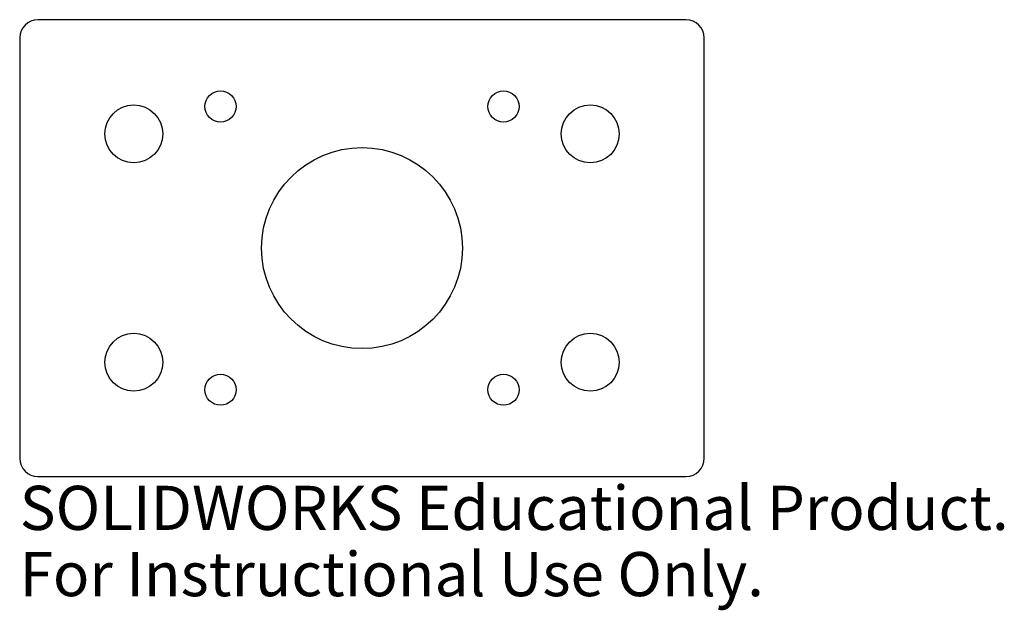
# Model space of a CAD drawing. Units: millimetres. Extents: x -38 to 70, y -40 to 25.
import ezdxf

# ---------------------------------------------------------------- set-up
doc = ezdxf.new("R2010")
doc.units = ezdxf.units.MM
doc.styles.add('SLDTEXTSTYLE0', font='TXT', dxfattribs={"width": 0.7})

msp = doc.modelspace()

# ---------------------------------------------------------------- linework, layer by layer
at = {"color": 7, "linetype": 'Continuous', "lineweight": 25}
for p, q in [((35.5, 25), (-35.5, 25)), ((-37.5, 23), (-37.5, -23)), ((37.5, -23), (37.5, 23)), ((-35.5, -25), (35.5, -25))]:
    msp.add_line(p, q, dxfattribs=at)
for centre, radius in [((-15.5, 15.5), 1.7), ((15.5, 15.5), 1.7), ((-25, 12.5), 3.17), ((25, 12.5), 3.17), ((0, 0), 11), ((-25, -12.5), 3.17), ((25, -12.5), 3.17), ((-15.5, -15.5), 1.7), ((15.5, -15.5), 1.7)]:
    msp.add_circle(centre, radius, dxfattribs=at)
for centre, start, end in [((-35.5, 23), 90, 180), ((35.5, 23), 0, 90), ((-35.5, -23), 180, 270), ((35.5, -23), 270, 0)]:
    msp.add_arc(centre, 2, start, end, dxfattribs=at)

# ---------------------------------------------------------------- texts
at = {"color": 7, "linetype": 'Continuous', "char_height": 4.8336, "attachment_point": 1, "style": 'SLDTEXTSTYLE0'}
for s, insert in [('SOLIDWORKS Educational Product.', (-37.5, -26.02)), ('For Instructional Use Only.', (-37.5, -33.27))]:
    msp.add_mtext(s, dxfattribs=dict(at, insert=insert))

doc.saveas('drawing.dxf')
